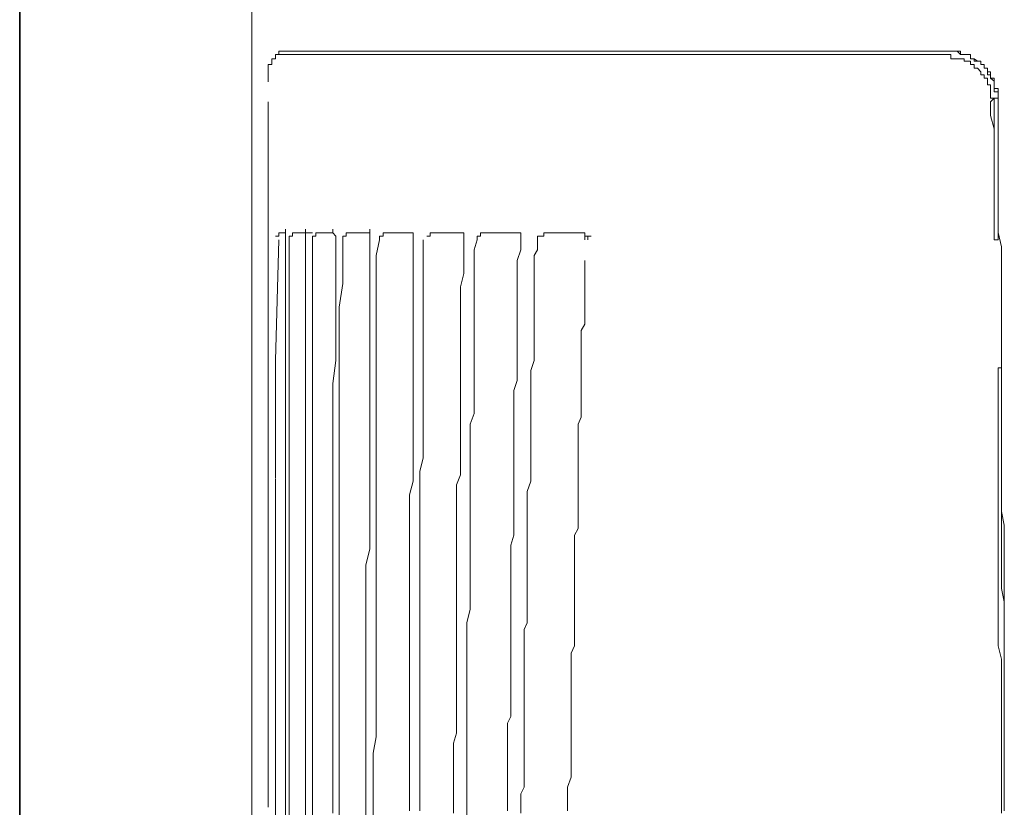
# Model space of a CAD drawing. Units: inches. Extents: x 264.5 to 352.7, y 45.4 to 108.2.
# Drawn here: x 268.5 to 269.8, y 75.4 to 76.4 of the extents above; entities that cross this region are included whole.
import ezdxf

# ---------------------------------------------------------------- set-up
doc = ezdxf.new("R2010")
doc.units = ezdxf.units.IN
doc.header["$MEASUREMENT"] = 0
doc.layers.add('图层 1', color=7, linetype='Continuous')

msp = doc.modelspace()

# ---------------------------------------------------------------- linework, layer by layer
at = {"layer": '图层 1', "color": 7, "lineweight": 35}
msp.add_lwpolyline([(268.4932, 61.7306), (268.4932, 84.7597)], dxfattribs=at)
at = {"layer": '图层 1', "color": 7, "lineweight": 9}
for points in [[(268.797, 77.5842), (268.797, 77.2191), (268.797, 76.8587), (268.797, 76.4949), (268.797, 76.1297), (268.797, 75.7645), (268.797, 75.4042), (268.797, 75.0404), (268.797, 74.6752), (268.797, 74.31), (268.797, 73.9497), (268.797, 73.5852), (268.797, 73.2207), (268.797, 72.8555)], [(268.8363, 76.3585), (268.8325, 76.3585), (268.8325, 76.3543)], [(269.7117, 76.3585), (268.8363, 76.3585)], [(269.7551, 76.3412), (269.751, 76.3412), (269.751, 76.3454), (269.7465, 76.3454), (269.742, 76.3488), (269.7372, 76.3488), (269.7372, 76.3543), (269.7334, 76.3543), (269.7293, 76.3543), (269.7241, 76.3543), (269.7241, 76.3585), (269.72, 76.3585), (269.7162, 76.3585), (269.7117, 76.3585)], [(269.751, 76.3412), (269.751, 76.3454), (269.7465, 76.3454), (269.742, 76.3454), (269.742, 76.3488), (269.7372, 76.3488), (269.7372, 76.3543), (269.7334, 76.3543), (269.7289, 76.3543), (269.7241, 76.3543), (269.72, 76.3585), (269.7162, 76.3585), (269.7117, 76.3585)], [(268.8232, 76.3454), (268.8232, 76.3412), (268.8184, 76.3412), (268.8184, 76.3364), (268.8184, 76.3316)], [(268.8325, 76.3543), (268.828, 76.3543), (268.828, 76.3488), (268.8232, 76.3488), (268.8232, 76.3454)], [(269.7065, 76.3543), (268.8322, 76.3543)], [(268.8325, 76.3543), (268.8411, 76.3543)], [(269.7465, 76.3364), (269.742, 76.3364), (269.742, 76.3412), (269.7372, 76.3412), (269.7372, 76.3454), (269.7334, 76.3454), (269.7293, 76.3454), (269.7293, 76.3488), (269.7244, 76.3488), (269.72, 76.3488), (269.7162, 76.3488), (269.7117, 76.3488), (269.7117, 76.3543), (269.7065, 76.3543)], [(268.8184, 76.3316), (268.8184, 76.3275)], [(269.7682, 76.2923), (269.7682, 76.2972), (269.7637, 76.2972), (269.7637, 76.3006), (269.7637, 76.3054), (269.7637, 76.3096), (269.7637, 76.3144), (269.7596, 76.3144), (269.7596, 76.3185), (269.7596, 76.3233), (269.7551, 76.3233), (269.7551, 76.3275), (269.751, 76.3275), (269.751, 76.3316), (269.7465, 76.3364)], [(269.7734, 76.2972), (269.7734, 76.3006), (269.7734, 76.3054), (269.7682, 76.3054), (269.7682, 76.3096), (269.7682, 76.3144), (269.7682, 76.3192), (269.7637, 76.3233), (269.7637, 76.3275), (269.7596, 76.3275), (269.7596, 76.3316), (269.7596, 76.3364), (269.7551, 76.3364), (269.7551, 76.3412), (269.751, 76.3412)], [(269.7734, 76.2972), (269.7734, 76.3006), (269.7734, 76.3054), (269.7734, 76.3096), (269.7682, 76.3096), (269.7682, 76.3144), (269.7682, 76.3192), (269.7682, 76.3233), (269.7637, 76.3233), (269.7637, 76.3275), (269.7637, 76.3316), (269.7596, 76.3316), (269.7596, 76.3364), (269.7551, 76.3364), (269.7551, 76.3412)], [(268.8184, 76.3275), (268.8184, 76.3233), (268.8184, 76.3185)], [(268.8184, 76.2923), (268.8184, 76.0594)], [(269.7682, 76.2972), (269.7637, 76.2923)], [(269.7637, 76.2923), (269.7637, 76.2744)], [(269.7682, 76.2972), (269.7734, 76.2972)], [(269.7682, 76.2923), (269.7682, 76.2744)], [(269.7734, 76.2972), (269.7734, 76.1387)], [(269.7734, 76.2972), (269.7734, 76.2792)], [(269.7734, 76.2792), (269.7734, 76.2613)], [(269.7637, 76.2744), (269.7682, 76.2572)], [(269.7682, 76.2744), (269.7682, 76.2572)], [(269.7682, 76.2572), (269.7682, 76.24)], [(269.7682, 76.2572), (269.7682, 76.24)], [(269.7734, 76.2613), (269.7734, 76.2441)], [(269.7682, 76.24), (269.7682, 76.222)], [(269.7682, 76.24), (269.7682, 76.222)], [(269.7734, 76.2441), (269.7734, 76.222)], [(269.7682, 76.222), (269.7682, 76.2041)], [(269.7682, 76.222), (269.7682, 76.2041)], [(269.7734, 76.222), (269.7734, 76.2041)], [(269.7682, 76.2041), (269.7682, 76.1821)], [(269.7682, 76.2041), (269.7682, 76.1869)], [(269.7734, 76.2041), (269.7734, 76.1869)], [(269.7682, 76.1869), (269.7682, 76.1649)], [(269.7682, 76.1821), (269.7682, 76.1649)], [(269.7734, 76.1869), (269.7734, 76.169)], [(269.7682, 76.1649), (269.7682, 76.1469)], [(269.7682, 76.1649), (269.7682, 76.1469)], [(269.7734, 76.169), (269.7734, 76.1476)], [(269.7682, 76.1469), (269.7682, 76.1297)], [(269.7682, 76.1469), (269.7682, 76.1297)], [(269.7734, 76.1469), (269.7734, 76.1297)], [(269.7816, 75.409), (269.7816, 75.4262), (269.7816, 75.4435), (269.7816, 75.4614), (269.7816, 75.4793), (269.7816, 75.4924), (269.7816, 75.5096), (269.7816, 75.5282), (269.7816, 75.5454), (269.7816, 75.5633), (269.7816, 75.5806), (269.7816, 75.5978), (269.7816, 75.615), (269.7816, 75.6329), (269.7816, 75.6509), (269.7816, 75.6681), (269.7816, 75.686), (269.7816, 75.7032), (269.7816, 75.7204), (269.7816, 75.7384), (269.7778, 75.7563), (269.7778, 75.7742), (269.7778, 75.7914), (269.7778, 75.8086), (269.7778, 75.8266), (269.7778, 75.8438), (269.7778, 75.8617), (269.7778, 75.8796), (269.7778, 75.8968), (269.7778, 75.9099), (269.7778, 75.9278), (269.7778, 75.9451), (269.7778, 75.9623), (269.7778, 75.9809), (269.7778, 75.9981), (269.7778, 76.016), (269.7778, 76.0339), (269.7778, 76.0505), (269.7778, 76.0677), (269.7778, 76.0849), (269.7778, 76.1028), (269.7734, 76.1215), (269.7734, 76.1387)], [(268.8411, 76.1118), (268.8411, 76.1166), (268.8411, 76.1208), (268.8411, 76.1256)], [(268.8673, 76.1256), (268.8673, 76.1208), (268.8718, 76.1208), (268.8763, 76.1208)], [(268.8673, 76.1166), (268.8673, 76.1208), (268.8673, 76.1256)], [(268.9069, 76.1118), (268.9069, 76.1166), (268.9028, 76.1208), (268.9028, 76.1256)], [(268.9514, 76.1208), (268.9514, 76.1256)], [(269.7682, 76.1297), (269.7682, 76.1118)], [(269.7682, 76.1297), (269.7682, 76.1118)], [(269.7734, 76.1297), (269.7734, 76.1118)], [(268.8325, 76.1208), (268.8325, 76.1166), (268.828, 76.1166)], [(268.8325, 76.1118), (268.828, 75.954)], [(268.8363, 76.1208), (268.8325, 76.1208)], [(268.8363, 76.1208), (268.8411, 76.1208)], [(268.8411, 76.1118), (268.8411, 76.0505), (268.8411, 75.9933), (268.8411, 75.932), (268.8411, 75.8706), (268.8411, 75.8086), (268.8411, 75.7521), (268.8411, 75.6901), (268.8411, 75.6288), (268.8411, 75.5709), (268.8411, 75.5096), (268.8411, 75.449), (268.8411, 75.387), (268.8411, 75.3305)], [(268.8501, 76.1166), (268.8456, 76.1166), (268.8456, 76.1118)], [(268.8456, 76.1118), (268.8456, 75.954)], [(268.859, 76.1208), (268.8542, 76.1208), (268.8501, 76.1208), (268.8501, 76.1166)], [(268.859, 76.1208), (268.8673, 76.1208)], [(268.8673, 76.1118), (268.8673, 76.1166)], [(268.8673, 76.1118), (268.8673, 76.0725), (268.8673, 76.0284), (268.8673, 75.9892), (268.8673, 75.9444), (268.8673, 75.9058), (268.8673, 75.8665), (268.8673, 75.8217), (268.8673, 75.7825), (268.8673, 75.7432), (268.8673, 75.6991), (268.8673, 75.6598), (268.8673, 75.615), (268.8673, 75.5757), (268.8673, 75.5365), (268.8673, 75.4924), (268.8673, 75.4531), (268.8673, 75.409), (268.8673, 75.3697), (268.8673, 75.3305)], [(268.8807, 76.1166), (268.8763, 76.1166), (268.8763, 76.1118)], [(268.8763, 76.1118), (268.8763, 76.0725), (268.8763, 76.0333), (268.8763, 75.9933), (268.8763, 75.954), (268.8763, 75.9147), (268.8763, 75.8748), (268.8763, 75.8396), (268.8763, 75.7997), (268.8763, 75.7611), (268.8763, 75.7204), (268.8763, 75.6812), (268.8763, 75.6426), (268.8763, 75.6019), (268.8763, 75.5633), (268.8763, 75.5234), (268.8763, 75.4841), (268.8763, 75.4435), (268.8763, 75.4042), (268.8763, 75.3697), (268.8763, 75.3305)], [(268.8849, 76.1208), (268.8807, 76.1208), (268.8807, 76.1166)], [(268.8849, 76.1208), (268.9028, 76.1208)], [(268.9069, 76.1118), (268.9069, 76.0808), (268.9069, 76.0505), (268.9069, 76.0195), (268.9069, 75.985), (268.9069, 75.954), (268.9028, 75.9237), (268.9028, 75.8927), (268.9028, 75.8617), (268.9028, 75.8307), (268.9028, 75.7997), (268.9028, 75.7694), (268.9028, 75.7342), (268.9028, 75.7032), (268.9028, 75.6736), (268.9028, 75.6426), (268.9028, 75.6109), (268.9028, 75.5806), (268.9028, 75.5503), (268.9028, 75.5144), (268.9028, 75.4841), (268.9028, 75.4531), (268.9028, 75.4221), (268.9028, 75.3925), (268.9028, 75.3615)], [(268.9159, 76.1118), (268.9159, 76.0808), (268.9159, 76.0546), (268.9111, 76.0236), (268.9111, 75.9981), (268.9111, 75.9671), (268.9111, 75.9368), (268.9111, 75.9099), (268.9111, 75.8796), (268.9111, 75.8527), (268.9111, 75.8217), (268.9111, 75.7914), (268.9111, 75.7645), (268.9111, 75.7342), (268.9111, 75.7074), (268.9111, 75.677), (268.9111, 75.646), (268.9111, 75.6198), (268.9111, 75.5895), (268.9111, 75.5585), (268.9111, 75.5323), (268.9111, 75.502), (268.9111, 75.4752), (268.9111, 75.4435), (268.9111, 75.4138), (268.9111, 75.387), (268.9111, 75.3566)], [(268.9204, 76.1166), (268.9159, 76.1166), (268.9159, 76.1118)], [(268.9242, 76.1208), (268.9204, 76.1208), (268.9204, 76.1166)], [(268.9242, 76.1208), (268.9514, 76.1208)], [(268.9514, 76.1118), (268.9514, 76.0911), (268.9514, 76.0636), (268.9514, 76.0415), (268.9514, 76.0167), (268.9514, 75.9933), (268.9514, 75.9719), (268.9514, 75.9444), (268.9514, 75.9237), (268.9514, 75.8968), (268.9514, 75.8748), (268.9514, 75.8527), (268.9514, 75.8266), (268.9514, 75.8045), (268.9514, 75.7783), (268.9514, 75.7563), (268.9514, 75.7342), (268.9514, 75.7074), (268.9462, 75.686), (268.9462, 75.6598), (268.9462, 75.6384), (268.9462, 75.615), (268.9462, 75.5895), (268.9462, 75.5668), (268.9462, 75.5413), (268.9462, 75.5192), (268.9462, 75.4924), (268.9462, 75.4703), (268.9462, 75.449), (268.9462, 75.4221), (268.9462, 75.4007), (268.9462, 75.3746), (268.9462, 75.3518)], [(268.9514, 76.1208), (268.9514, 76.1166)], [(268.9514, 76.1166), (268.9514, 76.1118)], [(268.9641, 76.1118), (268.9596, 76.0911), (268.9596, 76.0677), (268.9596, 76.047), (268.9596, 76.0236), (268.9596, 76.0023), (268.9596, 75.9754), (268.9596, 75.954), (268.9596, 75.932), (268.9596, 75.9099), (268.9596, 75.8879), (268.9596, 75.8665), (268.9596, 75.8438), (268.9596, 75.8217), (268.9596, 75.7997), (268.9596, 75.7783), (268.9596, 75.7521), (268.9596, 75.7301), (268.9596, 75.7074), (268.9596, 75.686), (268.9596, 75.6639), (268.9596, 75.6426), (268.9596, 75.6198), (268.9596, 75.5978), (268.9596, 75.5757), (268.9596, 75.5537), (268.9596, 75.5323), (268.9596, 75.5055), (268.9596, 75.4841), (268.9596, 75.4614), (268.9558, 75.44), (268.9558, 75.418), (268.9558, 75.3959), (268.9558, 75.3746), (268.9558, 75.3518)], [(268.9686, 76.1166), (268.9641, 76.1166)], [(268.9641, 76.1166), (268.9641, 76.1118)], [(268.9731, 76.1208), (268.9686, 76.1208), (268.9686, 76.1166)], [(268.9776, 76.1208), (268.9731, 76.1208)], [(268.9776, 76.1208), (269.0079, 76.1208)], [(269.0079, 76.1118), (269.0079, 76.0953), (269.0079, 76.0774), (269.0079, 76.0546), (269.0079, 76.0374), (269.0079, 76.0195), (269.0079, 76.0023), (269.0079, 75.9809), (269.0079, 75.9623), (269.0079, 75.9444), (269.0079, 75.9278), (269.0079, 75.9058), (269.0079, 75.8879), (269.0079, 75.8706), (269.0079, 75.8527), (269.0079, 75.8307), (269.0079, 75.8135), (269.0079, 75.7962), (269.0034, 75.7783), (269.0034, 75.7563), (269.0034, 75.7384), (269.0034, 75.7204), (269.0034, 75.7032), (269.0034, 75.6812), (269.0034, 75.6639), (269.0034, 75.646), (269.0034, 75.6288), (269.0034, 75.6068), (269.0034, 75.5895), (269.0034, 75.5709), (269.0034, 75.5537), (269.0034, 75.5323), (269.0034, 75.5144), (269.0034, 75.4979), (269.0034, 75.4793), (269.0034, 75.4579), (269.0034, 75.44), (269.0034, 75.4221), (269.0034, 75.4042), (269.0034, 75.3821), (269.0034, 75.3649)], [(269.0079, 76.1166), (269.0079, 76.1208)], [(269.0079, 76.1166), (269.0079, 76.1118)], [(269.021, 76.1118), (269.021, 76.0953), (269.021, 76.0774), (269.021, 76.0601), (269.021, 76.0415), (269.021, 76.0236), (269.021, 76.0064), (269.021, 75.9892), (269.021, 75.9719), (269.021, 75.954), (269.021, 75.932), (269.021, 75.9147), (269.021, 75.8968), (269.021, 75.8796), (269.021, 75.8617), (269.021, 75.8438), (269.021, 75.8266), (269.0168, 75.8086), (269.0168, 75.7914), (269.0168, 75.7742), (269.0168, 75.7563), (269.0168, 75.7384), (269.0168, 75.7204), (269.0168, 75.7032), (269.0168, 75.686), (269.0168, 75.6681), (269.0168, 75.6509), (269.0168, 75.6329), (269.0168, 75.6109), (269.0168, 75.5937), (269.0168, 75.5757), (269.0168, 75.5585), (269.0168, 75.5413), (269.0168, 75.5234), (269.0168, 75.5055), (269.0168, 75.4882), (269.0168, 75.4703), (269.0168, 75.4531), (269.0168, 75.4359), (269.0168, 75.418), (269.0168, 75.4007), (269.0168, 75.3821), (269.0168, 75.3649)], [(269.0344, 76.1208), (269.0303, 76.1208), (269.0303, 76.1166), (269.0258, 76.1166)], [(269.0385, 76.1208), (269.0344, 76.1208)], [(269.0385, 76.1208), (269.0699, 76.1208)], [(269.0744, 76.1118), (269.0744, 76.0987), (269.0744, 76.0808), (269.0744, 76.0677), (269.0699, 76.0505), (269.0699, 76.0374), (269.0699, 76.0195), (269.0699, 76.0064), (269.0699, 75.9892), (269.0699, 75.9754), (269.0699, 75.9588), (269.0699, 75.9444), (269.0699, 75.9278), (269.0699, 75.9147), (269.0699, 75.8968), (269.0699, 75.8844), (269.0699, 75.8665), (269.0699, 75.8527), (269.0699, 75.8355), (269.0699, 75.8217), (269.0699, 75.8045), (269.0647, 75.7914), (269.0647, 75.7742), (269.0647, 75.7611), (269.0647, 75.7432), (269.0647, 75.7301), (269.0647, 75.7122), (269.0647, 75.6991), (269.0647, 75.6812), (269.0647, 75.6681), (269.0647, 75.6509), (269.0647, 75.6384), (269.0647, 75.6198), (269.0647, 75.6068), (269.0647, 75.5895), (269.0647, 75.5757), (269.0647, 75.5585), (269.0647, 75.5461), (269.0647, 75.5282), (269.0647, 75.5144), (269.0647, 75.4979), (269.0647, 75.4841), (269.0647, 75.4662), (269.0609, 75.4531), (269.0609, 75.4359), (269.0609, 75.4221), (269.0609, 75.4042), (269.0609, 75.3925), (269.0609, 75.3746), (269.0609, 75.3615)], [(269.0744, 76.1166), (269.0744, 76.1208), (269.0699, 76.1208)], [(269.0744, 76.1118), (269.0744, 76.1166)], [(269.0919, 76.1118), (269.0878, 76.0987), (269.0878, 76.0808), (269.0878, 76.0677), (269.0878, 76.0546), (269.0878, 76.0415), (269.0878, 76.0284), (269.0878, 76.0112), (269.0878, 75.9981), (269.0878, 75.985), (269.0878, 75.9719), (269.0878, 75.954), (269.0878, 75.9409), (269.0878, 75.9278), (269.0878, 75.9147), (269.0878, 75.8968), (269.0878, 75.8844), (269.0826, 75.8706), (269.0826, 75.8569), (269.0826, 75.8396), (269.0826, 75.8266), (269.0826, 75.8135), (269.0826, 75.7997), (269.0826, 75.7825), (269.0826, 75.7694), (269.0826, 75.7563), (269.0826, 75.7432), (269.0826, 75.7253), (269.0826, 75.7122), (269.0826, 75.6991), (269.0826, 75.686), (269.0826, 75.6681), (269.0826, 75.6557), (269.0826, 75.6426), (269.0826, 75.6288), (269.0781, 75.6109), (269.0781, 75.5978), (269.0781, 75.5847), (269.0781, 75.5709), (269.0781, 75.5585), (269.0781, 75.5413), (269.0781, 75.5282), (269.0781, 75.5144), (269.0781, 75.502), (269.0781, 75.4841), (269.0781, 75.4703), (269.0781, 75.4579), (269.0781, 75.4435), (269.0781, 75.4262), (269.0781, 75.4138), (269.0781, 75.4007), (269.0781, 75.387), (269.0781, 75.3697), (269.0781, 75.3566)], [(269.0961, 76.1166), (269.0919, 76.1166), (269.0919, 76.1118)], [(269.105, 76.1208), (269.1002, 76.1208), (269.0961, 76.1208), (269.0961, 76.1166)], [(269.1092, 76.1208), (269.105, 76.1208)], [(269.105, 76.1208), (269.1136, 76.1208)], [(269.1092, 76.1208), (269.1443, 76.1208)], [(269.1491, 76.1118), (269.1491, 76.0987), (269.1443, 76.0849), (269.1443, 76.0774), (269.1443, 76.0636), (269.1443, 76.0505), (269.1443, 76.0374), (269.1443, 76.0236), (269.1443, 76.0112), (269.1443, 76.0023), (269.1443, 75.9892), (269.1443, 75.9754), (269.1443, 75.9623), (269.1443, 75.9492), (269.1443, 75.9368), (269.1443, 75.9278), (269.1398, 75.9147), (269.1398, 75.9017), (269.1398, 75.8879), (269.1398, 75.8748), (269.1398, 75.8617), (269.1398, 75.8527), (269.1398, 75.8396), (269.1398, 75.8266), (269.1398, 75.8135), (269.1398, 75.7997), (269.1398, 75.7873), (269.1398, 75.7783), (269.1398, 75.7645), (269.1398, 75.7521), (269.1398, 75.7384), (269.1398, 75.7253), (269.1357, 75.7122), (269.1357, 75.7032), (269.1357, 75.6901), (269.1357, 75.677), (269.1357, 75.6639), (269.1357, 75.6509), (269.1357, 75.6384), (269.1357, 75.6288), (269.1357, 75.615), (269.1357, 75.6019), (269.1357, 75.5895), (269.1357, 75.5757), (269.1357, 75.5633), (269.1357, 75.5537), (269.1357, 75.5413), (269.1357, 75.5282), (269.1357, 75.5144), (269.1357, 75.502), (269.1357, 75.4882), (269.1315, 75.4793), (269.1315, 75.4662), (269.1315, 75.4531), (269.1315, 75.44), (269.1315, 75.4262), (269.1315, 75.418), (269.1315, 75.4042), (269.1315, 75.3925), (269.1315, 75.378), (269.1315, 75.3649)], [(269.1491, 76.1166), (269.1491, 76.1208), (269.1443, 76.1208)], [(269.1491, 76.1166), (269.1491, 76.1118)], [(269.1708, 76.1118), (269.1708, 76.0987), (269.1663, 76.0911), (269.1663, 76.0774), (269.1663, 76.0677), (269.1663, 76.0546), (269.1663, 76.0415), (269.1663, 76.0333), (269.1663, 76.0195), (269.1663, 76.0112), (269.1663, 75.9981), (269.1663, 75.9892), (269.1663, 75.9754), (269.1663, 75.9623), (269.1663, 75.954), (269.1619, 75.9409), (269.1619, 75.932), (269.1619, 75.9189), (269.1619, 75.9058), (269.1619, 75.8968), (269.1619, 75.8844), (269.1619, 75.8748), (269.1619, 75.8617), (269.1619, 75.8527), (269.1619, 75.8396), (269.1619, 75.8266), (269.1619, 75.8176), (269.1619, 75.8045), (269.1619, 75.7962), (269.1574, 75.7825), (269.1574, 75.7694), (269.1574, 75.7611), (269.1574, 75.7473), (269.1574, 75.7384), (269.1574, 75.7253), (269.1574, 75.717), (269.1574, 75.7032), (269.1574, 75.6901), (269.1574, 75.6812), (269.1574, 75.6681), (269.1574, 75.6598), (269.1574, 75.646), (269.1574, 75.6329), (269.1574, 75.624), (269.1574, 75.6109), (269.1533, 75.6019), (269.1533, 75.5895), (269.1533, 75.5806), (269.1533, 75.5668), (269.1533, 75.5537), (269.1533, 75.5461), (269.1533, 75.5323), (269.1533, 75.5234), (269.1533, 75.5096), (269.1533, 75.4979), (269.1533, 75.4882), (269.1533, 75.4752), (269.1533, 75.4662), (269.1533, 75.4531), (269.1533, 75.44), (269.1533, 75.4311), (269.1533, 75.418), (269.1533, 75.409), (269.1533, 75.3959), (269.1491, 75.387), (269.1491, 75.3746), (269.1491, 75.3615)], [(269.175, 76.1166), (269.1708, 76.1166), (269.1708, 76.1118)], [(269.1839, 76.1208), (269.1791, 76.1208), (269.1791, 76.1166), (269.175, 76.1166)], [(269.1884, 76.1208), (269.1839, 76.1208)], [(269.1929, 76.1208), (269.1884, 76.1208)], [(269.2325, 76.1208), (269.1929, 76.1208)], [(269.2325, 76.1166), (269.2325, 76.1208)], [(269.2366, 76.1166), (269.2325, 76.1166), (269.2325, 76.1208)], [(269.2325, 76.1118), (269.2325, 76.1166)], [(269.2325, 76.1166), (269.2408, 76.1166)], [(269.2366, 76.1118), (269.2366, 76.1166)], [(269.7682, 76.1118), (269.7734, 76.1118)], [(269.2325, 76.0849), (269.2325, 76.0725), (269.2325, 76.0636), (269.2325, 76.0546), (269.2325, 76.0415), (269.2325, 76.0339), (269.2325, 76.0236), (269.2325, 76.0112), (269.2325, 76.0016), (269.228, 75.9933), (269.228, 75.9809), (269.228, 75.9712), (269.228, 75.9623), (269.228, 75.9492), (269.228, 75.9409), (269.228, 75.932), (269.228, 75.9189), (269.228, 75.9099), (269.228, 75.9017), (269.228, 75.8879), (269.228, 75.8796), (269.2239, 75.8706), (269.2239, 75.8576), (269.2239, 75.8486), (269.2239, 75.8396), (269.2239, 75.8266), (269.2239, 75.8176), (269.2239, 75.8086), (269.2239, 75.7962), (269.2239, 75.7873), (269.2239, 75.7783), (269.2239, 75.7645), (269.2239, 75.7563), (269.2239, 75.7473), (269.2239, 75.7342), (269.2194, 75.7253), (269.2194, 75.717), (269.2194, 75.7032), (269.2194, 75.6949), (269.2194, 75.686), (269.2194, 75.6736), (269.2194, 75.6633), (269.2194, 75.6557), (269.2194, 75.6426), (269.2194, 75.6329), (269.2194, 75.624), (269.2194, 75.6109), (269.2194, 75.6019), (269.2194, 75.5937), (269.2194, 75.5806), (269.2149, 75.5709), (269.2149, 75.5633), (269.2149, 75.5503), (269.2149, 75.5413), (269.2149, 75.5323), (269.2149, 75.5192), (269.2149, 75.5096), (269.2149, 75.5013), (269.2149, 75.4882), (269.2149, 75.4793), (269.2149, 75.4703), (269.2149, 75.4572), (269.2149, 75.449), (269.2149, 75.44), (269.2149, 75.4262), (269.2149, 75.418), (269.2149, 75.409), (269.2101, 75.3959), (269.2101, 75.387), (269.2101, 75.378), (269.2101, 75.3649)], [(268.8184, 76.0594), (268.8184, 75.8307)], [(268.828, 75.954), (268.828, 75.8004)], [(268.8456, 75.954), (268.8456, 75.8968), (268.8456, 75.8396), (268.8456, 75.7783), (268.8456, 75.7204), (268.8456, 75.6598), (268.8456, 75.6019), (268.8456, 75.5454), (268.8456, 75.4841), (268.8456, 75.4262), (268.8456, 75.369), (268.8456, 75.3077), (268.8456, 75.2505)], [(269.7734, 75.9444), (269.7778, 75.9444)], [(269.7778, 75.3615), (269.7778, 75.3787), (269.7778, 75.3959), (269.7778, 75.4131), (269.7778, 75.4262), (269.7778, 75.4435), (269.7778, 75.4614), (269.7778, 75.4793), (269.7778, 75.4979), (269.7778, 75.5096), (269.7778, 75.5282), (269.7778, 75.5454), (269.7778, 75.5633), (269.7734, 75.5806), (269.7734, 75.5985), (269.7734, 75.6109), (269.7734, 75.6288), (269.7734, 75.646), (269.7734, 75.6633), (269.7734, 75.6812), (269.7734, 75.6949), (269.7734, 75.7122), (269.7734, 75.7301), (269.7734, 75.7473), (269.7734, 75.7645), (269.7734, 75.7783), (269.7734, 75.7962), (269.7734, 75.8135), (269.7734, 75.8307), (269.7734, 75.8486), (269.7734, 75.8624), (269.7734, 75.8796), (269.7734, 75.8968), (269.7734, 75.9147), (269.7734, 75.932), (269.7734, 75.9444)], [(269.7816, 75.3649), (269.7816, 75.3821), (269.7816, 75.3959), (269.7816, 75.4131), (269.7816, 75.4311), (269.7816, 75.449), (269.7816, 75.4662), (269.7816, 75.4841), (269.7816, 75.5013), (269.7816, 75.5192), (269.7816, 75.5365), (269.7816, 75.5544), (269.7816, 75.5668), (269.7816, 75.5847), (269.7816, 75.6019), (269.7816, 75.6198), (269.7816, 75.6384), (269.7778, 75.6557), (269.7778, 75.6736), (269.7778, 75.6901), (269.7778, 75.7074), (269.7778, 75.7253), (269.7778, 75.7432), (269.7778, 75.7563), (269.7778, 75.7742), (269.7778, 75.7914), (269.7778, 75.8086), (269.7778, 75.8266), (269.7778, 75.8438), (269.7778, 75.8624), (269.7778, 75.8796), (269.7778, 75.8968), (269.7778, 75.9147), (269.7778, 75.9278), (269.7778, 75.9444)], [(268.8184, 75.8307), (268.8184, 75.5978)], [(268.828, 75.7997), (268.828, 75.6426)], [(268.828, 75.6426), (268.828, 75.4841)], [(268.8184, 75.5978), (268.8184, 75.3697)], [(268.828, 75.4841), (268.828, 75.3305)], [(269.7816, 75.369), (269.7816, 75.3925), (269.7816, 75.409)]]:
    msp.add_lwpolyline(points, dxfattribs=at)
msp.add_open_spline([(268.8542, 76.3543), (268.8542, 76.3543), (268.859, 76.3543), (268.859, 76.3543), (268.859, 76.3543), (268.8542, 76.3543), (268.8542, 76.3543)], degree=3, knots=[0, 0, 0, 0, 1, 1, 1, 2, 2, 2, 2], dxfattribs=at)

doc.saveas('drawing.dxf')
